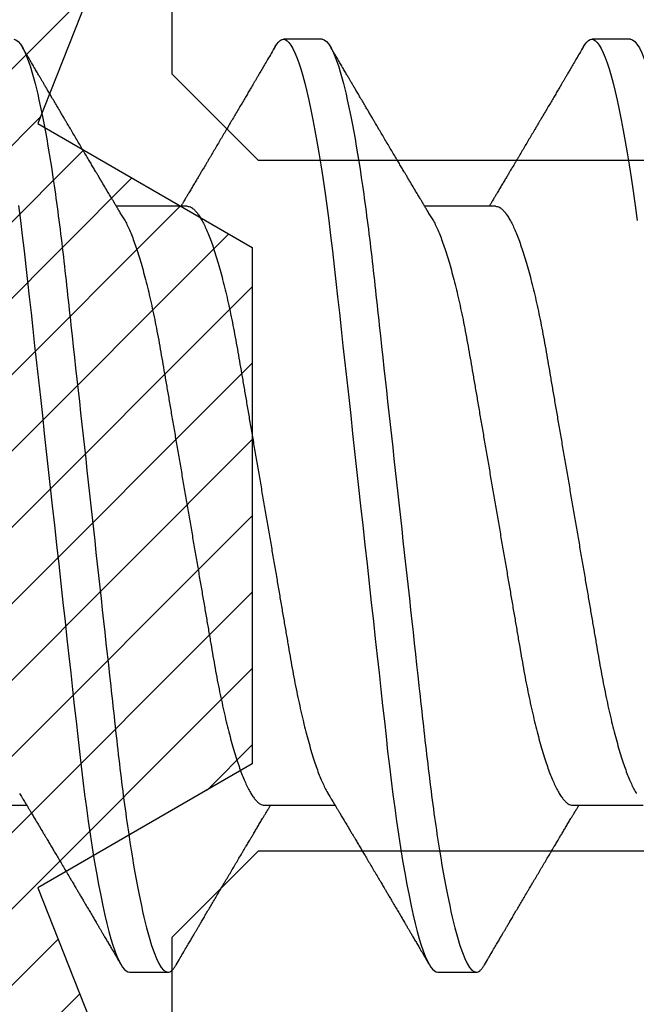
# Model space of a CAD drawing. Units: inches. Extents: x 0 to 108, y -2 to 43.
# Drawn here: x 3 to 3, y 19 to 19 of the extents above; entities that cross this region are included whole.
import ezdxf
from ezdxf import colors
from ezdxf.entities.mleader import LeaderData, LeaderLine
from ezdxf.math import Vec2, Vec3

# ---------------------------------------------------------------- set-up
doc = ezdxf.new("R2010")
doc.units = ezdxf.units.IN
doc.header["$LTSCALE"] = 0.5
doc.header["$MEASUREMENT"] = 0
for name, color, linetype in [('Arcadia-Profile', 6, 'Continuous'), ('Arcadia-Shade', 8, 'Continuous'), ('Arcadia-Title', 1, 'Continuous')]:
    doc.layers.add(name, color=color, linetype=linetype)
doc.styles.get("Standard").update_dxf_attribs({"font": 'ARIALN.TTF'})

# ---------------------------------------------------------------- blocks, each defined once
blk = doc.blocks.new('*U207')
at = {"layer": 'Arcadia-Shade', "lineweight": -3}
h = blk.add_hatch(dxfattribs=at)
h.set_pattern_fill('ANSI31', color=256, scale=0.1, style=0)
h.set_pattern_definition([(45, (-7.133361, -58.163062), (-0.0088388348, 0.0088388348), [])])
edge = h.paths.add_edge_path()
edge.add_line((0.294, 0.1875), (0.324, 0.17946))
edge.add_line((0.324, 0.17946), (0.324, 0.16446))
edge.add_line((0.324, 0.16446), (0.294, 0.08845))
edge.add_line((0.294, 0.08845), (0.34364, 0.05979))
edge.add_line((0.34364, 0.05979), (0.34364, -0.05979))
edge.add_line((0.34364, -0.05979), (0.294, -0.08845))
edge.add_line((0.294, -0.08845), (0.324, -0.16446))
edge.add_line((0.324, -0.16446), (0.324, -0.17946))
edge.add_line((0.324, -0.17946), (0.294, -0.1875))
edge.add_line((0.294, -0.1875), (0.105, -0.1875))
edge.add_line((0.105, -0.1875), (0.105, -0.12))
edge.add_line((0.105, -0.12), (0.048, -0.12))
edge.add_line((0.048, -0.12), (0.048, -0.168))
edge.add_line((0.048, -0.168), (0, -0.168))
edge.add_line((0, -0.168), (0, -0.07416))
edge.add_arc((0.03, -0.07416), 0.03, 112.0243, 180, ccw=False)
edge.add_arc((0, 0), 0.05, 292.0243, 427.9757)
edge.add_arc((0.03, 0.07416), 0.03, 180, 247.9757, ccw=False)
edge.add_line((0, 0.07416), (0, 0.168))
edge.add_line((0, 0.168), (0.048, 0.168))
edge.add_line((0.048, 0.168), (0.048, 0.12))
edge.add_line((0.048, 0.12), (0.105, 0.12))
edge.add_line((0.105, 0.12), (0.105, 0.1875))
edge.add_line((0.105, 0.1875), (0.294, 0.1875))
at = {"layer": 'Arcadia-Profile'}
blk.add_lwpolyline([(0.294, 0.1875), (0.324, 0.17946), (0.324, 0.16446), (0.294, 0.08845), (0.34364, 0.05979), (0.34364, -0.05979), (0.294, -0.08845), (0.324, -0.16446), (0.324, -0.17946), (0.294, -0.1875), (0.105, -0.1875), (0.105, -0.12), (0.048, -0.12), (0.048, -0.168), (0, -0.168), (0, -0.07416, -0.305615), (0.01875, -0.04635, 0.6742), (0.01875, 0.04635, -0.305615), (0, 0.07416), (0, 0.168), (0.048, 0.168), (0.048, 0.12), (0.105, 0.12), (0.105, 0.1875)], format="xyb", close=True, dxfattribs=at)
blk = doc.blocks.new('*U201')
at = {"layer": 'Arcadia-Profile'}
for p, q in [((0.44982, 0.108), (0.44089, 0.108)), ((0.52125, 0.108), (0.51232, 0.108)), ((0.41857, 0.06934), (0.40218, 0.06934)), ((0.49, 0.06934), (0.4736, 0.06934)), ((0.365, -0.06934), (0.3814, -0.06934)), ((0.43643, -0.06934), (0.45282, -0.06934)), ((0.50786, -0.06934), (0.52425, -0.06934)), ((0.40518, -0.108), (0.41411, -0.108)), ((0.47661, -0.108), (0.48554, -0.108))]:
    blk.add_line(p, q, dxfattribs=at)
at = {"layer": 'Arcadia-Profile', "flags": 128}
for points in [[(0.37948, 0.06948), (0.37993, 0.06606), (0.38037, 0.06257), (0.3808, 0.059), (0.38122, 0.05538), (0.3816, 0.05191), (0.38199, 0.04834), (0.3824, 0.04466), (0.38281, 0.0409), (0.38324, 0.03704), (0.38367, 0.0331), (0.38411, 0.02909), (0.38456, 0.02502), (0.38502, 0.02089), (0.38548, 0.01671), (0.38594, 0.01256), (0.3864, 0.00839), (0.38686, 0.0042), (0.38732, 0), (0.38782, -0.00454), (0.38832, -0.00906), (0.38882, -0.01356), (0.38931, -0.01802), (0.38979, -0.02244), (0.39028, -0.0268), (0.39072, -0.03085), (0.39116, -0.03483), (0.39159, -0.03873), (0.39201, -0.04255), (0.39242, -0.04627), (0.39282, -0.0499), (0.39321, -0.05343), (0.3936, -0.05687), (0.39399, -0.06027), (0.3944, -0.06361), (0.39481, -0.06683), (0.39523, -0.06997), (0.39566, -0.07304), (0.39609, -0.07602), (0.39657, -0.07913), (0.39706, -0.08211), (0.39755, -0.08497), (0.39804, -0.08768), (0.39854, -0.09025), (0.39904, -0.09266), (0.39951, -0.09479), (0.39998, -0.09676), (0.40045, -0.09858), (0.40092, -0.10025), (0.40138, -0.10175), (0.40183, -0.10309), (0.40229, -0.10427), (0.40273, -0.10528), (0.40317, -0.10613), (0.4036, -0.10682), (0.40401, -0.10734), (0.40441, -0.10771), (0.4048, -0.10793), (0.40518, -0.108), (0.40518, -0.108)], [(0.43898, 0.10629), (0.43931, 0.10682), (0.43972, 0.10734), (0.44012, 0.10771), (0.44051, 0.10793), (0.44089, 0.108), (0.4413, 0.10792), (0.44173, 0.10766), (0.44216, 0.10723), (0.44261, 0.10662), (0.44307, 0.10583), (0.44353, 0.10486), (0.44398, 0.10378), (0.44443, 0.10253), (0.44489, 0.10111), (0.44536, 0.09954), (0.44583, 0.09781), (0.4463, 0.09592), (0.44677, 0.09388), (0.44724, 0.09169), (0.44771, 0.08936), (0.44818, 0.0869), (0.44864, 0.08435), (0.44909, 0.08168), (0.44954, 0.0789), (0.44998, 0.07602), (0.45045, 0.0728), (0.45091, 0.06948), (0.45136, 0.06606), (0.4518, 0.06257), (0.45223, 0.059), (0.45264, 0.05538), (0.45303, 0.05191), (0.45342, 0.04834), (0.45383, 0.04466), (0.45424, 0.0409), (0.45467, 0.03704), (0.4551, 0.0331), (0.45554, 0.02909), (0.45599, 0.02502), (0.45645, 0.02089), (0.45691, 0.01671), (0.45737, 0.01256), (0.45783, 0.00839), (0.45829, 0.0042), (0.45875, 0), (0.45925, -0.00454), (0.45975, -0.00906), (0.46024, -0.01356), (0.46074, -0.01802), (0.46122, -0.02244), (0.4617, -0.0268), (0.46215, -0.03085), (0.46259, -0.03483), (0.46302, -0.03873), (0.46344, -0.04255), (0.46385, -0.04627), (0.46425, -0.0499), (0.46464, -0.05343), (0.46502, -0.05687), (0.46542, -0.06027), (0.46583, -0.06361), (0.46624, -0.06683), (0.46666, -0.06997), (0.46709, -0.07304), (0.46752, -0.07602), (0.468, -0.07913), (0.46848, -0.08211), (0.46897, -0.08497), (0.46947, -0.08768), (0.46997, -0.09025), (0.47047, -0.09266), (0.47094, -0.09479), (0.47141, -0.09676), (0.47188, -0.09858), (0.47234, -0.10025), (0.47281, -0.10175), (0.47326, -0.10309), (0.47371, -0.10427), (0.47416, -0.10528), (0.4746, -0.10613), (0.47502, -0.10682), (0.47543, -0.10734), (0.47584, -0.10771), (0.47623, -0.10793), (0.47661, -0.108), (0.47661, -0.108)], [(0.5104, 0.10629), (0.51074, 0.10682), (0.51115, 0.10734), (0.51155, 0.10771), (0.51194, 0.10793), (0.51232, 0.108), (0.51273, 0.10792), (0.51316, 0.10766), (0.51359, 0.10723), (0.51404, 0.10662), (0.5145, 0.10583), (0.51496, 0.10486), (0.51541, 0.10378), (0.51586, 0.10253), (0.51632, 0.10111), (0.51679, 0.09954), (0.51725, 0.09781), (0.51772, 0.09592), (0.5182, 0.09388), (0.51867, 0.09169), (0.51914, 0.08936), (0.51961, 0.0869), (0.52006, 0.08435), (0.52052, 0.08168), (0.52097, 0.0789), (0.52141, 0.07602), (0.52188, 0.0728), (0.52234, 0.06948), (0.52279, 0.06606)]]:
    blk.add_lwpolyline(points, dxfattribs=at)
at = {"layer": 'Arcadia-Profile'}
for points, knots in [([(0.37839, 0.108), (0.37968, 0.108), (0.38118, 0.10537), (0.38433, 0.09442), (0.38597, 0.08611), (0.38823, 0.07097), (0.38896, 0.06549), (0.39031, 0.05407), (0.39094, 0.04814), (0.39306, 0.02889), (0.39466, 0.01447), (0.39784, -0.01447), (0.39944, -0.02889), (0.40156, -0.04814), (0.40219, -0.05407), (0.40354, -0.06549), (0.40427, -0.07097), (0.40653, -0.08611), (0.40817, -0.09442), (0.41132, -0.10537), (0.41282, -0.108), (0.41411, -0.108)], [0, 0, 0, 0, 0.125, 0.125, 0.25, 0.25, 0.3125, 0.3125, 0.375, 0.375, 0.5, 0.5, 0.625, 0.625, 0.6875, 0.6875, 0.75, 0.75, 0.875, 0.875, 1, 1, 1, 1]), ([(0.44982, 0.108), (0.45111, 0.108), (0.45261, 0.10537), (0.45576, 0.09442), (0.4574, 0.08611), (0.45966, 0.07097), (0.46039, 0.06549), (0.46174, 0.05407), (0.46237, 0.04814), (0.46449, 0.02889), (0.46608, 0.01447), (0.46927, -0.01447), (0.47086, -0.02889), (0.47298, -0.04814), (0.47361, -0.05407), (0.47497, -0.06549), (0.47569, -0.07097), (0.47796, -0.08611), (0.4796, -0.09442), (0.48274, -0.10537), (0.48425, -0.108), (0.48554, -0.108)], [0, 0, 0, 0, 0.125, 0.125, 0.25, 0.25, 0.3125, 0.3125, 0.375, 0.375, 0.5, 0.5, 0.625, 0.625, 0.6875, 0.6875, 0.75, 0.75, 0.875, 0.875, 1, 1, 1, 1]), ([(0.52125, 0.108), (0.52254, 0.108), (0.52404, 0.10537), (0.52719, 0.09442), (0.52882, 0.08611), (0.53109, 0.07097), (0.53182, 0.06549), (0.53317, 0.05407), (0.5338, 0.04814), (0.53592, 0.02889), (0.53751, 0.01447), (0.5407, -0.01447), (0.54229, -0.02889), (0.54441, -0.04814), (0.54504, -0.05407), (0.5464, -0.06549), (0.54712, -0.07097), (0.54939, -0.08611), (0.55103, -0.09442), (0.55417, -0.10537), (0.55568, -0.108), (0.55696, -0.108)], [0, 0, 0, 0, 0.125, 0.125, 0.25, 0.25, 0.3125, 0.3125, 0.375, 0.375, 0.5, 0.5, 0.625, 0.625, 0.6875, 0.6875, 0.75, 0.75, 0.875, 0.875, 1, 1, 1, 1]), ([(0.40381, 0.06662), (0.40361, 0.06695), (0.40324, 0.06756), (0.40273, 0.06841), (0.40234, 0.06907), (0.40204, 0.06956), (0.40182, 0.06993), (0.40164, 0.07023), (0.40147, 0.07052), (0.40129, 0.07081), (0.40109, 0.07116), (0.40084, 0.07156), (0.40057, 0.07202), (0.39984, 0.07324), (0.39905, 0.07457), (0.39822, 0.07596), (0.39781, 0.07665), (0.39745, 0.07725), (0.39715, 0.07776), (0.39687, 0.07823), (0.39649, 0.07886), (0.396, 0.0797), (0.39538, 0.08074), (0.39472, 0.08185), (0.39403, 0.08302), (0.39333, 0.0842), (0.39262, 0.08539), (0.39204, 0.08638), (0.3916, 0.08713), (0.39131, 0.08761), (0.39105, 0.08805), (0.39076, 0.08854), (0.39039, 0.08917), (0.38995, 0.08991), (0.38948, 0.09071), (0.389, 0.09152), (0.38847, 0.09242), (0.38789, 0.09341), (0.38726, 0.09447), (0.38667, 0.09547), (0.38614, 0.09638), (0.38567, 0.09717), (0.38528, 0.09784), (0.38492, 0.09845), (0.38454, 0.09909), (0.3841, 0.09985), (0.3836, 0.10069), (0.38306, 0.10161), (0.38248, 0.10259), (0.38183, 0.10371), (0.38109, 0.10496), (0.38058, 0.10584), (0.38031, 0.1063)], [0, 0, 0, 0, 0.0252069, 0.0466293, 0.0642612, 0.0749945, 0.0835905, 0.0922784, 0.0982053, 0.105468, 0.1142323, 0.1244994, 0.13627, 0.1490319, 0.2170842, 0.2365737, 0.254479, 0.269585, 0.2818894, 0.2926369, 0.3056495, 0.3295819, 0.3558101, 0.3841428, 0.4139302, 0.4438617, 0.4739003, 0.5034817, 0.5186214, 0.5305991, 0.5399147, 0.5518206, 0.5677177, 0.5871989, 0.6079985, 0.6283647, 0.648297, 0.6760182, 0.7028518, 0.7286306, 0.7516497, 0.7714594, 0.7880576, 0.8022647, 0.8175345, 0.8363267, 0.8593911, 0.880906, 0.905722, 0.9338413, 0.9652664, 1, 1, 1, 1]), ([(0.43898, 0.1063), (0.43867, 0.10577), (0.43808, 0.10477), (0.43725, 0.10336), (0.43653, 0.10213), (0.4359, 0.10107), (0.43538, 0.10017), (0.43494, 0.09942), (0.43456, 0.09878), (0.43421, 0.09819), (0.43384, 0.09756), (0.43342, 0.09684), (0.43292, 0.096), (0.43236, 0.09505), (0.43176, 0.09401), (0.43112, 0.09293), (0.43046, 0.09182), (0.42978, 0.09067), (0.4292, 0.08967), (0.42873, 0.08889), (0.42842, 0.08836), (0.42817, 0.08794), (0.42794, 0.08754), (0.42767, 0.08709), (0.42724, 0.08637), (0.42667, 0.08541), (0.42598, 0.08424), (0.42529, 0.08308), (0.42461, 0.08193), (0.42403, 0.08094), (0.42354, 0.08013), (0.42316, 0.07948), (0.4228, 0.07888), (0.42249, 0.07836), (0.42221, 0.07788), (0.42191, 0.07737), (0.42153, 0.07675), (0.42108, 0.07598), (0.42058, 0.07514), (0.42005, 0.07426), (0.41952, 0.07336), (0.41902, 0.07253), (0.41858, 0.0718), (0.41824, 0.07122), (0.41796, 0.07075), (0.41776, 0.07041), (0.4176, 0.07015), (0.41744, 0.0699), (0.41728, 0.06962), (0.41716, 0.06942), (0.41711, 0.06934)], [0, 0, 0, 0, 0.042833, 0.08091, 0.114237, 0.142815, 0.166816, 0.186947, 0.203324, 0.218982, 0.234927, 0.254252, 0.277024, 0.303238, 0.331514, 0.360745, 0.390928, 0.422062, 0.453809, 0.471669, 0.48591, 0.496535, 0.505931, 0.518128, 0.53319, 0.564409, 0.596123, 0.627726, 0.659201, 0.689281, 0.707792, 0.725368, 0.741953, 0.756371, 0.768156, 0.780367, 0.797788, 0.818978, 0.842416, 0.866328, 0.890711, 0.915565, 0.934072, 0.949915, 0.96271, 0.972458, 0.977159, 0.984094, 0.993325, 1, 1, 1, 1]), ([(0.47524, 0.06662), (0.47504, 0.06695), (0.47467, 0.06756), (0.47416, 0.06841), (0.47377, 0.06907), (0.47347, 0.06956), (0.47325, 0.06993), (0.47307, 0.07023), (0.4729, 0.07052), (0.47272, 0.07081), (0.47252, 0.07116), (0.47227, 0.07156), (0.472, 0.07202), (0.47127, 0.07324), (0.47048, 0.07457), (0.46965, 0.07596), (0.46924, 0.07665), (0.46888, 0.07725), (0.46858, 0.07776), (0.4683, 0.07823), (0.46792, 0.07886), (0.46743, 0.0797), (0.46681, 0.08074), (0.46615, 0.08185), (0.46546, 0.08302), (0.46475, 0.0842), (0.46405, 0.08539), (0.46347, 0.08638), (0.46302, 0.08713), (0.46274, 0.08761), (0.46248, 0.08805), (0.46219, 0.08854), (0.46182, 0.08917), (0.46138, 0.08991), (0.46091, 0.09071), (0.46043, 0.09152), (0.4599, 0.09242), (0.45932, 0.09341), (0.45869, 0.09447), (0.4581, 0.09547), (0.45756, 0.09638), (0.4571, 0.09717), (0.45671, 0.09784), (0.45635, 0.09845), (0.45597, 0.09909), (0.45553, 0.09985), (0.45503, 0.10069), (0.45449, 0.10161), (0.45391, 0.10259), (0.45326, 0.10371), (0.45252, 0.10496), (0.45201, 0.10584), (0.45174, 0.1063)], [0, 0, 0, 0, 0.025206, 0.046629, 0.064261, 0.074994, 0.08359, 0.092278, 0.098205, 0.105468, 0.114232, 0.124499, 0.13627, 0.149031, 0.217084, 0.236574, 0.254479, 0.269585, 0.281889, 0.292637, 0.305649, 0.329582, 0.35581, 0.384143, 0.41393, 0.443862, 0.4739, 0.503482, 0.518621, 0.530599, 0.539915, 0.55182, 0.567718, 0.587199, 0.607998, 0.628364, 0.648297, 0.676018, 0.702852, 0.72863, 0.75165, 0.771459, 0.788058, 0.802265, 0.817535, 0.836327, 0.859391, 0.880906, 0.905722, 0.933841, 0.965266, 1, 1, 1, 1]), ([(0.51041, 0.1063), (0.5101, 0.10577), (0.50951, 0.10477), (0.50868, 0.10336), (0.50796, 0.10213), (0.50733, 0.10107), (0.50681, 0.10017), (0.50637, 0.09942), (0.50599, 0.09878), (0.50564, 0.09819), (0.50527, 0.09756), (0.50485, 0.09684), (0.50435, 0.096), (0.50379, 0.09505), (0.50318, 0.09401), (0.50255, 0.09293), (0.50189, 0.09182), (0.50121, 0.09067), (0.50062, 0.08967), (0.50016, 0.08889), (0.49985, 0.08836), (0.4996, 0.08794), (0.49936, 0.08754), (0.4991, 0.08709), (0.49867, 0.08637), (0.4981, 0.08541), (0.49741, 0.08424), (0.49672, 0.08308), (0.49604, 0.08193), (0.49546, 0.08094), (0.49497, 0.08013), (0.49459, 0.07948), (0.49423, 0.07888), (0.49392, 0.07836), (0.49364, 0.07788), (0.49334, 0.07737), (0.49296, 0.07675), (0.49251, 0.07598), (0.49201, 0.07514), (0.49148, 0.07426), (0.49094, 0.07336), (0.49045, 0.07253), (0.49001, 0.0718), (0.48967, 0.07122), (0.48938, 0.07075), (0.48918, 0.07041), (0.48903, 0.07015), (0.48887, 0.0699), (0.48871, 0.06962), (0.48859, 0.06942), (0.48854, 0.06934)], [0, 0, 0, 0, 0.042833, 0.08091, 0.114236, 0.142815, 0.166816, 0.186947, 0.203324, 0.218982, 0.234926, 0.254252, 0.277024, 0.303238, 0.331514, 0.360744, 0.390927, 0.422061, 0.453808, 0.471669, 0.48591, 0.496535, 0.505931, 0.518128, 0.53319, 0.564409, 0.596123, 0.627726, 0.659201, 0.689281, 0.707792, 0.725368, 0.741953, 0.75637, 0.768155, 0.780366, 0.797788, 0.818978, 0.842415, 0.866327, 0.890711, 0.915565, 0.934072, 0.949915, 0.96271, 0.972458, 0.977159, 0.984093, 0.993324, 1, 1, 1, 1]), ([(0.41857, 0.06934), (0.41874, 0.06932), (0.41907, 0.06929), (0.41958, 0.06905), (0.42011, 0.06865), (0.42065, 0.06808), (0.42121, 0.06735), (0.42177, 0.06646), (0.42234, 0.06541), (0.42292, 0.06419), (0.42351, 0.06281), (0.4241, 0.06126), (0.42471, 0.05954), (0.42531, 0.05766), (0.4259, 0.05565), (0.4265, 0.0535), (0.42708, 0.05122), (0.42766, 0.04883), (0.42822, 0.04634), (0.42877, 0.04376), (0.4293, 0.0411), (0.42982, 0.03837), (0.43032, 0.03559), (0.4308, 0.03276), (0.4313, 0.02986), (0.43182, 0.02687), (0.43235, 0.02376), (0.4329, 0.02055), (0.43347, 0.01724), (0.43405, 0.01387), (0.43463, 0.01045), (0.43523, 0.00699), (0.43583, 0.0035), (0.43643, 0), (0.43703, -0.00349), (0.43763, -0.00697), (0.43822, -0.01043), (0.43881, -0.01384), (0.43938, -0.01719), (0.43994, -0.02045), (0.44048, -0.02362), (0.44101, -0.02671), (0.44153, -0.02973), (0.44204, -0.03267), (0.44253, -0.03554), (0.44303, -0.03834), (0.44355, -0.04108), (0.44409, -0.04375), (0.44464, -0.04634), (0.4452, -0.04883), (0.44577, -0.05122), (0.44636, -0.05349), (0.44695, -0.05563), (0.44755, -0.05765), (0.44814, -0.05951), (0.44873, -0.06121), (0.44932, -0.06274), (0.44991, -0.06413), (0.45049, -0.06535), (0.45092, -0.06617), (0.45115, -0.06654), (0.45119, -0.06661)], [0, 0, 0, 0, 0.01651, 0.033221, 0.050116, 0.067179, 0.084389, 0.101416, 0.118547, 0.135759, 0.153033, 0.170698, 0.18838, 0.206055, 0.223699, 0.241288, 0.2588, 0.276212, 0.293464, 0.310575, 0.327525, 0.344296, 0.360871, 0.37704, 0.393387, 0.409918, 0.426616, 0.44381, 0.461139, 0.478583, 0.496121, 0.513729, 0.531385, 0.549064, 0.566705, 0.584323, 0.601893, 0.619393, 0.6368, 0.653786, 0.670641, 0.687347, 0.703887, 0.720576, 0.737078, 0.753687, 0.770493, 0.787479, 0.804627, 0.821917, 0.839291, 0.856764, 0.874315, 0.89192, 0.909556, 0.926885, 0.944198, 0.961474, 0.97869, 0.996174, 1, 1, 1, 1]), ([(0.49, 0.06934), (0.49016, 0.06932), (0.49049, 0.06929), (0.49101, 0.06905), (0.49154, 0.06865), (0.49208, 0.06808), (0.49264, 0.06735), (0.4932, 0.06646), (0.49377, 0.06541), (0.49435, 0.06419), (0.49494, 0.06281), (0.49553, 0.06126), (0.49613, 0.05954), (0.49674, 0.05766), (0.49733, 0.05565), (0.49793, 0.0535), (0.49851, 0.05122), (0.49909, 0.04883), (0.49965, 0.04634), (0.5002, 0.04376), (0.50073, 0.0411), (0.50125, 0.03837), (0.50175, 0.03559), (0.50223, 0.03276), (0.50273, 0.02986), (0.50324, 0.02687), (0.50378, 0.02376), (0.50433, 0.02055), (0.5049, 0.01724), (0.50548, 0.01387), (0.50606, 0.01045), (0.50666, 0.00699), (0.50726, 0.0035), (0.50786, 0), (0.50846, -0.00349), (0.50905, -0.00697), (0.50965, -0.01043), (0.51023, -0.01384), (0.51081, -0.01719), (0.51137, -0.02045), (0.51191, -0.02362), (0.51244, -0.02671), (0.51296, -0.02973), (0.51347, -0.03267), (0.51396, -0.03554), (0.51446, -0.03834), (0.51498, -0.04108), (0.51551, -0.04375), (0.51606, -0.04634), (0.51663, -0.04883), (0.5172, -0.05122), (0.51779, -0.05349), (0.51838, -0.05563), (0.51897, -0.05765), (0.51957, -0.05951), (0.52016, -0.06121), (0.52075, -0.06274), (0.52133, -0.06413), (0.52192, -0.06535), (0.52235, -0.06617), (0.52258, -0.06654), (0.52262, -0.06661)], [0, 0, 0, 0, 0.01651, 0.033221, 0.050116, 0.067179, 0.084389, 0.101416, 0.118547, 0.135759, 0.153033, 0.170698, 0.18838, 0.206055, 0.223699, 0.241288, 0.2588, 0.276212, 0.293464, 0.310575, 0.327525, 0.344296, 0.360871, 0.37704, 0.393387, 0.409918, 0.426616, 0.44381, 0.461139, 0.478583, 0.496121, 0.513729, 0.531385, 0.549064, 0.566705, 0.584323, 0.601893, 0.619393, 0.6368, 0.653786, 0.670641, 0.687347, 0.703887, 0.720576, 0.737078, 0.753687, 0.770493, 0.787479, 0.804627, 0.821917, 0.839291, 0.856764, 0.874315, 0.89192, 0.909556, 0.926885, 0.944198, 0.961474, 0.97869, 0.996174, 1, 1, 1, 1]), ([(0.40381, 0.06661), (0.40384, 0.06655), (0.40407, 0.0662), (0.40449, 0.0654), (0.40506, 0.0642), (0.40565, 0.06281), (0.40625, 0.06126), (0.40685, 0.05954), (0.40745, 0.05766), (0.40805, 0.05565), (0.40864, 0.0535), (0.40922, 0.05122), (0.4098, 0.04883), (0.41036, 0.04634), (0.41091, 0.04376), (0.41145, 0.0411), (0.41197, 0.03837), (0.41246, 0.03559), (0.41295, 0.03276), (0.41344, 0.02986), (0.41396, 0.02687), (0.41449, 0.02376), (0.41504, 0.02055), (0.41561, 0.01724), (0.41619, 0.01387), (0.41678, 0.01045), (0.41737, 0.00699), (0.41797, 0.0035), (0.41857, 0), (0.41917, -0.00349), (0.41977, -0.00697), (0.42036, -0.01043), (0.42095, -0.01384), (0.42152, -0.01719), (0.42208, -0.02045), (0.42263, -0.02362), (0.42316, -0.02671), (0.42368, -0.02973), (0.42418, -0.03267), (0.42467, -0.03554), (0.42517, -0.03834), (0.42569, -0.04108), (0.42623, -0.04375), (0.42678, -0.04634), (0.42734, -0.04883), (0.42792, -0.05122), (0.4285, -0.05349), (0.42909, -0.05563), (0.42969, -0.05765), (0.43028, -0.05951), (0.43088, -0.06121), (0.43146, -0.06274), (0.43205, -0.06413), (0.43263, -0.06536), (0.43321, -0.06643), (0.43378, -0.06734), (0.43434, -0.06808), (0.43489, -0.06865), (0.43542, -0.06905), (0.43593, -0.06929), (0.43626, -0.06932), (0.43643, -0.06934)], [0, 0, 0, 0, 0.003289, 0.020419, 0.037632, 0.054905, 0.07257, 0.090252, 0.107927, 0.125571, 0.14316, 0.160672, 0.178084, 0.195336, 0.212447, 0.229398, 0.246168, 0.262743, 0.278913, 0.295259, 0.31179, 0.328488, 0.345682, 0.363011, 0.380455, 0.397993, 0.415601, 0.433257, 0.450936, 0.468577, 0.486195, 0.503765, 0.521265, 0.538672, 0.555657, 0.572513, 0.589219, 0.605759, 0.622447, 0.638949, 0.655558, 0.672364, 0.689351, 0.706499, 0.723789, 0.741162, 0.758636, 0.776186, 0.793791, 0.811427, 0.828756, 0.846069, 0.863345, 0.880561, 0.898045, 0.915422, 0.932671, 0.949772, 0.966706, 0.983454, 1, 1, 1, 1]), ([(0.47524, 0.06661), (0.47527, 0.06655), (0.4755, 0.0662), (0.47591, 0.0654), (0.47649, 0.0642), (0.47708, 0.06281), (0.47768, 0.06126), (0.47828, 0.05954), (0.47888, 0.05766), (0.47948, 0.05565), (0.48007, 0.0535), (0.48065, 0.05122), (0.48123, 0.04883), (0.48179, 0.04634), (0.48234, 0.04376), (0.48288, 0.0411), (0.48339, 0.03837), (0.48389, 0.03559), (0.48437, 0.03276), (0.48487, 0.02986), (0.48539, 0.02687), (0.48592, 0.02376), (0.48647, 0.02055), (0.48704, 0.01724), (0.48762, 0.01387), (0.48821, 0.01045), (0.4888, 0.00699), (0.4894, 0.0035), (0.49, 0), (0.4906, -0.00349), (0.4912, -0.00697), (0.49179, -0.01043), (0.49238, -0.01384), (0.49295, -0.01719), (0.49351, -0.02045), (0.49405, -0.02362), (0.49459, -0.02671), (0.4951, -0.02973), (0.49561, -0.03267), (0.4961, -0.03554), (0.4966, -0.03834), (0.49712, -0.04108), (0.49766, -0.04375), (0.49821, -0.04634), (0.49877, -0.04883), (0.49935, -0.05122), (0.49993, -0.05349), (0.50052, -0.05563), (0.50112, -0.05765), (0.50171, -0.05951), (0.50231, -0.06121), (0.50289, -0.06274), (0.50348, -0.06413), (0.50406, -0.06536), (0.50464, -0.06643), (0.50521, -0.06734), (0.50577, -0.06808), (0.50632, -0.06865), (0.50685, -0.06905), (0.50736, -0.06929), (0.50769, -0.06932), (0.50786, -0.06934)], [0, 0, 0, 0, 0.003289, 0.020419, 0.037632, 0.054905, 0.07257, 0.090252, 0.107927, 0.125571, 0.14316, 0.160672, 0.178084, 0.195336, 0.212447, 0.229398, 0.246168, 0.262743, 0.278913, 0.295259, 0.31179, 0.328488, 0.345682, 0.363011, 0.380455, 0.397993, 0.415601, 0.433257, 0.450936, 0.468577, 0.486195, 0.503765, 0.521265, 0.538672, 0.555657, 0.572513, 0.589219, 0.605759, 0.622447, 0.638949, 0.655558, 0.672364, 0.689351, 0.706499, 0.723789, 0.741162, 0.758636, 0.776186, 0.793791, 0.811427, 0.828756, 0.846069, 0.863345, 0.880561, 0.898045, 0.915422, 0.932671, 0.949772, 0.966706, 0.983454, 1, 1, 1, 1]), ([(0.37976, -0.06662), (0.37996, -0.06695), (0.38033, -0.06756), (0.38084, -0.06841), (0.38123, -0.06907), (0.38153, -0.06956), (0.38175, -0.06993), (0.38193, -0.07023), (0.3821, -0.07052), (0.38228, -0.07081), (0.38248, -0.07116), (0.38273, -0.07156), (0.383, -0.07202), (0.38373, -0.07324), (0.38452, -0.07457), (0.38535, -0.07596), (0.38576, -0.07665), (0.38612, -0.07725), (0.38642, -0.07776), (0.3867, -0.07823), (0.38708, -0.07886), (0.38757, -0.0797), (0.38819, -0.08074), (0.38885, -0.08185), (0.38954, -0.08302), (0.39025, -0.0842), (0.39095, -0.08539), (0.39153, -0.08638), (0.39198, -0.08713), (0.39226, -0.08761), (0.39252, -0.08805), (0.39281, -0.08854), (0.39318, -0.08917), (0.39362, -0.08991), (0.39409, -0.09071), (0.39457, -0.09152), (0.3951, -0.09242), (0.39568, -0.09341), (0.39631, -0.09447), (0.3969, -0.09547), (0.39744, -0.09638), (0.3979, -0.09717), (0.39829, -0.09784), (0.39865, -0.09845), (0.39903, -0.09909), (0.39947, -0.09985), (0.39997, -0.10069), (0.40051, -0.10161), (0.40109, -0.10259), (0.40174, -0.10371), (0.40248, -0.10496), (0.40299, -0.10584), (0.40326, -0.1063)], [0, 0, 0, 0, 0.025207, 0.046629, 0.064261, 0.074994, 0.08359, 0.092278, 0.098205, 0.105468, 0.114232, 0.124499, 0.13627, 0.149032, 0.217084, 0.236574, 0.254479, 0.269585, 0.281889, 0.292637, 0.305649, 0.329582, 0.35581, 0.384143, 0.41393, 0.443862, 0.4739, 0.503482, 0.518621, 0.530599, 0.539915, 0.551821, 0.567718, 0.587199, 0.607999, 0.628365, 0.648297, 0.676018, 0.702852, 0.728631, 0.75165, 0.771459, 0.788058, 0.802265, 0.817534, 0.836327, 0.859391, 0.880906, 0.905722, 0.933841, 0.965266, 1, 1, 1, 1]), ([(0.45119, -0.06662), (0.45139, -0.06695), (0.45176, -0.06756), (0.45227, -0.06841), (0.45266, -0.06907), (0.45296, -0.06956), (0.45318, -0.06993), (0.45336, -0.07023), (0.45353, -0.07052), (0.45371, -0.07081), (0.45391, -0.07116), (0.45416, -0.07156), (0.45443, -0.07202), (0.45516, -0.07324), (0.45595, -0.07457), (0.45678, -0.07596), (0.45719, -0.07665), (0.45755, -0.07725), (0.45785, -0.07776), (0.45813, -0.07823), (0.45851, -0.07886), (0.459, -0.0797), (0.45962, -0.08074), (0.46028, -0.08185), (0.46097, -0.08302), (0.46167, -0.0842), (0.46238, -0.08539), (0.46296, -0.08638), (0.4634, -0.08713), (0.46369, -0.08761), (0.46395, -0.08805), (0.46424, -0.08854), (0.46461, -0.08917), (0.46505, -0.08991), (0.46552, -0.09071), (0.466, -0.09152), (0.46653, -0.09242), (0.46711, -0.09341), (0.46774, -0.09447), (0.46833, -0.09547), (0.46886, -0.09638), (0.46933, -0.09717), (0.46972, -0.09784), (0.47008, -0.09845), (0.47046, -0.09909), (0.4709, -0.09985), (0.4714, -0.10069), (0.47194, -0.10161), (0.47252, -0.10259), (0.47317, -0.10371), (0.47391, -0.10496), (0.47442, -0.10584), (0.47469, -0.1063)], [0, 0, 0, 0, 0.025206, 0.046629, 0.064261, 0.074994, 0.08359, 0.092278, 0.098205, 0.105468, 0.114232, 0.124499, 0.13627, 0.149031, 0.217084, 0.236574, 0.254479, 0.269585, 0.281889, 0.292637, 0.305649, 0.329582, 0.35581, 0.384142, 0.41393, 0.443862, 0.4739, 0.503482, 0.518621, 0.530599, 0.539915, 0.55182, 0.567718, 0.587199, 0.607998, 0.628364, 0.648297, 0.676018, 0.702852, 0.72863, 0.75165, 0.771459, 0.788058, 0.802265, 0.817534, 0.836327, 0.859391, 0.880906, 0.905722, 0.933841, 0.965266, 1, 1, 1, 1]), ([(0.41602, -0.1063), (0.41633, -0.10577), (0.41692, -0.10477), (0.41775, -0.10336), (0.41847, -0.10213), (0.4191, -0.10107), (0.41962, -0.10017), (0.42006, -0.09942), (0.42044, -0.09878), (0.42079, -0.09819), (0.42116, -0.09756), (0.42158, -0.09684), (0.42208, -0.096), (0.42264, -0.09505), (0.42324, -0.09401), (0.42388, -0.09293), (0.42454, -0.09182), (0.42522, -0.09067), (0.4258, -0.08967), (0.42627, -0.08889), (0.42658, -0.08836), (0.42683, -0.08794), (0.42706, -0.08754), (0.42733, -0.08709), (0.42776, -0.08637), (0.42833, -0.08541), (0.42902, -0.08424), (0.42971, -0.08308), (0.43039, -0.08193), (0.43097, -0.08094), (0.43146, -0.08013), (0.43184, -0.07948), (0.4322, -0.07888), (0.43251, -0.07836), (0.43279, -0.07788), (0.43309, -0.07737), (0.43347, -0.07675), (0.43392, -0.07598), (0.43442, -0.07514), (0.43495, -0.07426), (0.43548, -0.07336), (0.43598, -0.07253), (0.43642, -0.0718), (0.43676, -0.07122), (0.43704, -0.07075), (0.43724, -0.07041), (0.4374, -0.07015), (0.43756, -0.0699), (0.43772, -0.06962), (0.43784, -0.06942), (0.43789, -0.06934)], [0, 0, 0, 0, 0.042833, 0.080911, 0.114236, 0.142815, 0.166816, 0.186947, 0.203324, 0.218982, 0.234927, 0.254251, 0.277024, 0.303238, 0.331515, 0.360744, 0.390928, 0.422062, 0.453809, 0.471669, 0.485911, 0.496535, 0.505931, 0.518128, 0.53319, 0.564409, 0.596123, 0.627726, 0.659201, 0.689281, 0.707792, 0.725368, 0.741953, 0.75637, 0.768155, 0.780366, 0.797788, 0.818978, 0.842415, 0.866327, 0.890711, 0.915565, 0.934072, 0.949915, 0.96271, 0.972458, 0.977159, 0.984093, 0.993324, 1, 1, 1, 1]), ([(0.48745, -0.1063), (0.48776, -0.10577), (0.48835, -0.10477), (0.48918, -0.10336), (0.4899, -0.10213), (0.49052, -0.10107), (0.49105, -0.10017), (0.49149, -0.09942), (0.49187, -0.09878), (0.49222, -0.09819), (0.49259, -0.09756), (0.49301, -0.09684), (0.4935, -0.096), (0.49407, -0.09505), (0.49467, -0.09401), (0.49531, -0.09293), (0.49597, -0.09182), (0.49665, -0.09067), (0.49723, -0.08967), (0.4977, -0.08889), (0.49801, -0.08836), (0.49826, -0.08794), (0.49849, -0.08754), (0.49876, -0.08709), (0.49919, -0.08637), (0.49976, -0.08541), (0.50044, -0.08424), (0.50114, -0.08308), (0.50182, -0.08193), (0.5024, -0.08094), (0.50288, -0.08013), (0.50327, -0.07948), (0.50362, -0.07888), (0.50394, -0.07836), (0.50422, -0.07788), (0.50452, -0.07737), (0.50489, -0.07675), (0.50535, -0.07598), (0.50585, -0.07514), (0.50638, -0.07426), (0.50691, -0.07336), (0.50741, -0.07253), (0.50784, -0.0718), (0.50819, -0.07122), (0.50847, -0.07075), (0.50867, -0.07041), (0.50883, -0.07015), (0.50898, -0.0699), (0.50915, -0.06962), (0.50927, -0.06942), (0.50932, -0.06934)], [0, 0, 0, 0, 0.0428332, 0.0809103, 0.1142366, 0.1428152, 0.1668163, 0.1869473, 0.2033236, 0.2189825, 0.2349269, 0.2542515, 0.2770242, 0.3032377, 0.3315144, 0.3607448, 0.3909279, 0.4220619, 0.4538089, 0.4716689, 0.4859104, 0.4965354, 0.505931, 0.5181275, 0.53319, 0.5644095, 0.5961235, 0.6277264, 0.6592011, 0.6892807, 0.707792, 0.7253682, 0.7419533, 0.7563707, 0.7681554, 0.7803664, 0.7977881, 0.8189781, 0.8424156, 0.8663278, 0.8907114, 0.9155655, 0.934072, 0.9499156, 0.9627099, 0.9724586, 0.977159, 0.9840939, 0.9933248, 1, 1, 1, 1]), ([(0.41411, -0.108), (0.41424, -0.10798), (0.41452, -0.10795), (0.41494, -0.10769), (0.41538, -0.10725), (0.41574, -0.10678), (0.41596, -0.1064), (0.41602, -0.10628)], [0, 0, 0, 0, 0.22161, 0.44544, 0.671343, 0.899159, 1, 1, 1, 1]), ([(0.48554, -0.108), (0.48567, -0.10798), (0.48595, -0.10795), (0.48637, -0.10769), (0.48681, -0.10725), (0.48717, -0.10678), (0.48739, -0.1064), (0.48745, -0.10628)], [0, 0, 0, 0, 0.22161, 0.445441, 0.671343, 0.899159, 1, 1, 1, 1])]:
    blk.add_open_spline(points, degree=3, knots=knots, dxfattribs=at)

msp = doc.modelspace()

# ---------------------------------------------------------------- linework, layer by layer
at = {"layer": 'Arcadia-Profile'}
msp.add_lwpolyline([(4.21198, 19.08596), (3.17398, 19.08596), (3.17398, 18.99846), (3.19398, 18.97846), (3.66398, 18.97846, -1), (3.66398, 18.81846), (3.19398, 18.81846), (3.17398, 18.79846), (3.17398, 18.71096), (4.21198, 18.71096)], format="xyb", dxfattribs=at)

# ---------------------------------------------------------------- block references
at = {"layer": 'Arcadia-Profile', "lineweight": -3}
for name, p in [('*U201', (2.75898, 18.89846)), ('*U207', (2.84898, 18.89846))]:
    msp.add_blockref(name, p, dxfattribs=at)

# ---------------------------------------------------------------- leaders
at = {"layer": 'Arcadia-Title'}
ml = msp.add_multileader_mtext('Standard', dxfattribs=at)
ml.set_content('WITH SASH OPTION', color=256)
ml.set_leader_properties()
ml.build(insert=Vec2(0, 0))
ml.multileader.update_dxf_attribs({"has_dogleg": 0, "has_text_frame": 1, "dogleg_length": 0.36, "arrow_head_size": 0.12})
ctx = ml.context
ctx.base_point, ctx.char_height, ctx.arrow_head_size, ctx.landing_gap_size, ctx.plane_origin = Vec3(54.61891, 23.73925), 0.25, 0.12, 0.09, Vec3(50.67747, 23.80815)
ctx.text_align_type = 1
notes = []
notes.append((ctx, [(0, (0, 0, 0), (0, 0), (1, 0), 1, [])]))
ctx.mtext.insert, ctx.mtext.alignment, ctx.mtext.flow_direction = Vec3(56.07931, 23.86638), 2, 5
for ctx, leaders in notes:
    for number, flags, end, landing, length, lines in leaders:
        leader = LeaderData()
        leader.index, (leader.has_last_leader_line, leader.has_dogleg_vector, leader.attachment_direction) = number, flags
        leader.last_leader_point, leader.dogleg_vector, leader.dogleg_length = Vec3(end), Vec3(landing), length
        for number, points, colour, breaks in lines:
            line = LeaderLine()
            line.index, line.vertices, line.color, line.breaks = number, Vec3.list(points), colors.encode_raw_color(colour), breaks
            leader.lines.append(line)
        ctx.leaders.append(leader)

doc.saveas('drawing.dxf')
